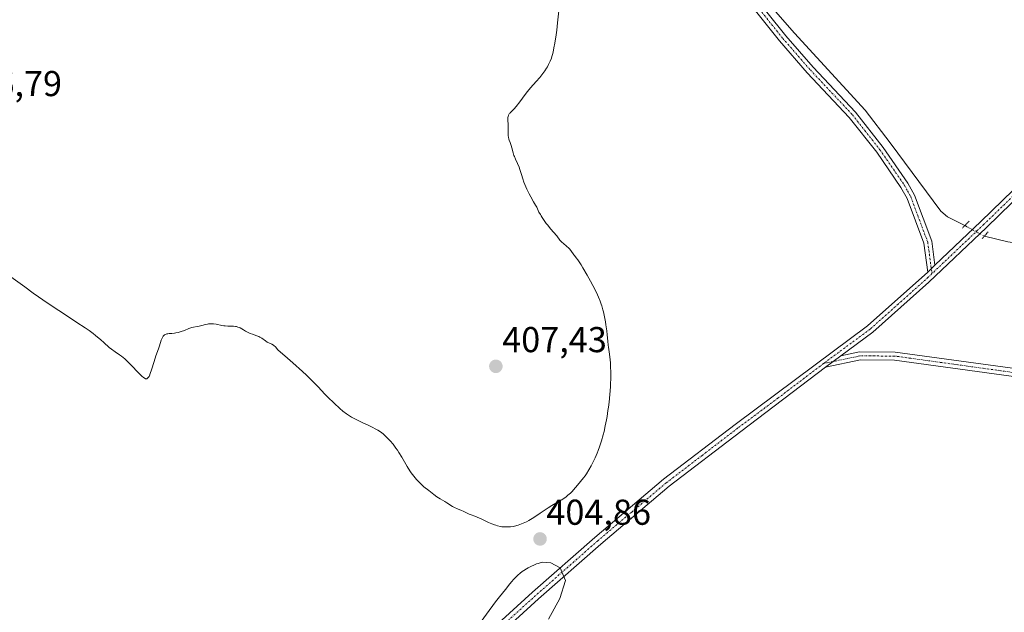
# Model space of a CAD drawing. Units: metres. Extents: x 625705 to 629192, y 4662470 to 4664845.
# Drawn here: x 628380 to 628654, y 4663904 to 4664069 of the extents above; entities that cross this region are included whole.
import ezdxf
from ezdxf.enums import TextEntityAlignment as Align

# ---------------------------------------------------------------- set-up
doc = ezdxf.new("R2010")
doc.units = ezdxf.units.M
doc.header["$MEASUREMENT"] = 0
doc.linetypes.add('TRAZO_Y_PUNTO', pattern=[1, 0.5, -0.25, 0, -0.25])
doc.linetypes.add('TRAZOS2', pattern=[0.375, 0.25, -0.125])
for name, color, linetype, lineweight in [('Camino', 19, 'Continuous', 0), ('Camino Cxs', 19, 'Continuous', 0), ('Camino eje', 39, 'TRAZO_Y_PUNTO', 13), ('Carátula', 7, 'Continuous', 5), ('Corriente natural lineal', 142, 'Continuous', 13), ('Corriente natural lineal oculto', 19, 'TRAZO_Y_PUNTO', 13), ('Curva de nivel normal', 36, 'Continuous', 0), ('Pista no pavimentada', 254, 'Continuous', 13), ('Pista no pavimentada Cxs', 254, 'Continuous', 0), ('Pista pavimentada eje', 135, 'TRAZO_Y_PUNTO', 0), ('Puente lineal', 2, 'TRAZOS2', 0), ('Punto de cota en terreno', 7, 'Continuous', 0), ('Rótulo de punto de cota en terreno', 19, 'Continuous', 0)]:
    doc.layers.add(name, color=color, linetype=linetype, lineweight=lineweight)
doc.styles.add('Arial', font='txt', dxfattribs={"height": 0.2})

# ---------------------------------------------------------------- blocks, each defined once
blk = doc.blocks.new('*U165')
at = {"layer": 'Curva de nivel normal', "color": 36, "linetype": 'Continuous', "lineweight": 0}
blk.add_polyline3d([(628506.37, 4663899.39, 405), (628512.14, 4663907.28, 405), (628513.25, 4663908.64, 405), (628514.9, 4663910.71, 405), (628516.14, 4663912.28, 405), (628516.64, 4663912.88, 405), (628517.12, 4663913.44, 405), (628517.44, 4663913.78, 405), (628518.06, 4663914.4, 405), (628518.37, 4663914.69, 405), (628518.98, 4663915.21, 405), (628519.58, 4663915.68, 405), (628519.99, 4663915.96, 405), (628520.79, 4663916.48, 405), (628521.24, 4663916.75, 405), (628522.15, 4663917.23, 405), (628522.76, 4663917.5, 405), (628523.56, 4663917.83, 405), (628523.96, 4663917.96, 405), (628524.84, 4663918.22, 405), (628525.27, 4663918.32, 405), (628527.51, 4663918.14, 405), (628530.16, 4663916.74, 405), (628531.58, 4663913.2, 405), (628530, 4663908.23, 405), (628526.86, 4663902.4, 405)], dxfattribs=at)
blk = doc.blocks.new('5PATER')
at = {"layer": 'Carátula', "linetype": 'Continuous', "lineweight": 5}
h = blk.add_hatch(color=250, dxfattribs=at)
edge = h.paths.add_edge_path()
edge.add_ellipse((0, 0.01), major_axis=(-1.33, -1.34), ratio=0.999422, start_angle=0, end_angle=360)

msp = doc.modelspace()

# ---------------------------------------------------------------- linework, layer by layer
at = {"layer": 'Camino', "color": 19, "linetype": 'Continuous', "lineweight": 0}
for points in [[(628570.76, 4664092.86, 400.02), (628592.99, 4664064.98, 400.44), (628600.66, 4664056.19, 400.42), (628612.4, 4664043.69, 400.67), (628620.13, 4664033.89, 400.56), (628627, 4664023.92, 401.12), (628628.83, 4664020.57, 401.15), (628633.63, 4664007.77, 401.74), (628634.54, 4664001.03, 401.97)], [(628632.53, 4663999.12, 401.96), (628631.43, 4664007.21, 401.67), (628626.78, 4664019.63, 401.35), (628625.08, 4664022.73, 401.39), (628618.31, 4664032.56, 400.92), (628610.69, 4664042.22, 400.88), (628598.99, 4664054.68, 400.71), (628591.26, 4664063.54, 400.76), (628568.94, 4664091.53, 400.44)], [(628634.54, 4664001.03, 401.97), (628632.53, 4663999.12, 401.96)], [(628608.33, 4663975.81, 402.52), (628613.54, 4663976.9, 402.38), (628623.43, 4663976.85, 402.24), (628667.73, 4663970.74, 402.26)], [(628604.01, 4663972.61, 402.63), (628608.33, 4663975.81, 402.52)], [(628657.79, 4663969.84, 402.33), (628623.27, 4663974.6, 402.27), (628613.77, 4663974.65, 402.38), (628604.01, 4663972.61, 402.63)]]:
    msp.add_polyline3d(points, dxfattribs=at)
at = {"layer": 'Camino Cxs', "color": 19, "linetype": 'Continuous', "lineweight": 0}
for points in [[(628570.76, 4664092.86, 400.02), (628592.99, 4664064.98, 400.44), (628600.66, 4664056.19, 400.42), (628612.4, 4664043.69, 400.67), (628620.13, 4664033.89, 400.56), (628627, 4664023.92, 401.12), (628628.83, 4664020.57, 401.15), (628633.63, 4664007.77, 401.74), (628634.54, 4664001.03, 401.97), (628632.53, 4663999.12, 401.96), (628631.43, 4664007.21, 401.67), (628626.78, 4664019.63, 401.35), (628625.08, 4664022.73, 401.39), (628618.31, 4664032.56, 400.92), (628610.69, 4664042.22, 400.88), (628598.99, 4664054.68, 400.71), (628591.26, 4664063.54, 400.76), (628568.94, 4664091.53, 400.44)], [(628657.79, 4663969.84, 402.33), (628623.27, 4663974.6, 402.27), (628613.77, 4663974.65, 402.38), (628604.01, 4663972.61, 402.63), (628608.33, 4663975.81, 402.52), (628613.54, 4663976.9, 402.38), (628623.43, 4663976.85, 402.24), (628667.73, 4663970.74, 402.26)]]:
    msp.add_polyline3d(points, dxfattribs=at)
at = {"layer": 'Camino eje', "color": 39, "linetype": 'TRAZO_Y_PUNTO', "lineweight": 13}
for points in [[(628569.85, 4664092.2, 400.25), (628592.13, 4664064.26, 400.58), (628599.83, 4664055.44, 400.59), (628611.55, 4664042.96, 400.85), (628619.22, 4664033.23, 400.73), (628626.04, 4664023.33, 401.3), (628626.89, 4664021.78, 401.27), (628627.81, 4664020.1, 401.25), (628630.13, 4664013.89, 401.59), (628632.53, 4664007.49, 401.7), (628632.99, 4664004.12, 401.83), (628633.72, 4663998.7, 401.99)], [(628658.18, 4663970.93, 402.3), (628657.22, 4663971.05, 402.3), (628623.35, 4663975.73, 402.26), (628613.66, 4663975.78, 402.38), (628603.53, 4663973.66, 402.64)]]:
    msp.add_polyline3d(points, dxfattribs=at)
at = {"layer": 'Corriente natural lineal', "color": 142, "linetype": 'Continuous', "lineweight": 13}
for points in [[(628642.87, 4664012.08, 401.49), (628638.06, 4664014.51, 400.99), (628636.19, 4664016.11, 400.99), (628622.1, 4664035.13, 400.36), (628615.13, 4664044.24, 400.27), (628595.42, 4664065.69, 400.31), (628577.55, 4664086.13, 400.25)], [(628785.83, 4664013.63, 402.3), (628709.07, 4663997.57, 401.92), (628704.06, 4663997.55, 401.88), (628698.72, 4663998.4, 401.71), (628679.12, 4664003.68, 401.55), (628665.17, 4664006.2, 401.71), (628654.89, 4664007.54, 401.46), (628648.31, 4664009.13, 401.8)]]:
    msp.add_polyline3d(points, dxfattribs=at)
at = {"layer": 'Corriente natural lineal oculto', "color": 19, "linetype": 'TRAZO_Y_PUNTO', "lineweight": 13}
msp.add_polyline3d([(628648.31, 4664009.13, 401.8), (628642.88, 4664012.08, 401.49), (628642.87, 4664012.08, 401.49)], dxfattribs=at)
at = {"layer": 'Curva de nivel normal', "color": 36, "linetype": 'Continuous', "lineweight": 0}
for points in [[(628451.48, 4663977.49, 405), (628454.14, 4663975.18, 405), (628455.69, 4663973.81, 405), (628458.32, 4663971.41, 405), (628459.43, 4663970.38, 405), (628461.26, 4663968.61, 405), (628462.68, 4663967.18, 405), (628464.62, 4663965.15, 405), (628465.98, 4663963.75, 405), (628466.6, 4663963.16, 405), (628467.21, 4663962.61, 405), (628468.74, 4663961.14, 405), (628469.6, 4663960.4, 405), (628470.58, 4663959.68, 405), (628471.14, 4663959.3, 405), (628472.03, 4663958.74, 405), (628472.97, 4663958.2, 405), (628473.46, 4663957.94, 405), (628474.93, 4663957.22, 405), (628476.84, 4663956.37, 405), (628477.73, 4663955.96, 405), (628478.81, 4663955.41, 405), (628479.32, 4663955.11, 405), (628480.07, 4663954.61, 405), (628480.81, 4663954.04, 405), (628481.18, 4663953.72, 405), (628481.87, 4663953.07, 405), (628482.22, 4663952.71, 405), (628482.76, 4663952.13, 405), (628483.57, 4663951.17, 405), (628484.38, 4663950.08, 405), (628484.78, 4663949.5, 405), (628485.18, 4663948.89, 405), (628485.98, 4663947.6, 405), (628487.53, 4663945, 405), (628488.29, 4663943.8, 405), (628488.66, 4663943.24, 405), (628489.4, 4663942.24, 405), (628490.11, 4663941.37, 405), (628490.55, 4663940.86, 405), (628491.38, 4663940.02, 405), (628492.19, 4663939.3, 405), (628493.56, 4663938.25, 405), (628494.94, 4663937.14, 405), (628495.75, 4663936.55, 405), (628496.69, 4663935.97, 405), (628497.97, 4663935.22, 405), (628498.55, 4663934.87, 405), (628500.18, 4663933.79, 405), (628500.66, 4663933.52, 405), (628501.49, 4663933.14, 405), (628502.63, 4663932.7, 405), (628503.14, 4663932.49, 405), (628504.81, 4663931.7, 405), (628505.37, 4663931.5, 405), (628506.37, 4663931.15, 405), (628507.04, 4663930.87, 405), (628508.28, 4663930.29, 405), (628510.16, 4663929.39, 405), (628511.08, 4663928.99, 405), (628511.83, 4663928.7, 405), (628512.19, 4663928.58, 405), (628512.71, 4663928.42, 405), (628513.47, 4663928.26, 405), (628513.84, 4663928.2, 405), (628514.62, 4663928.13, 405), (628515.34, 4663928.12, 405), (628515.71, 4663928.13, 405), (628516.28, 4663928.17, 405), (628517.15, 4663928.29, 405), (628518.04, 4663928.49, 405), (628518.48, 4663928.62, 405), (628518.92, 4663928.77, 405), (628519.82, 4663929.13, 405), (628520.75, 4663929.59, 405), (628521.4, 4663929.94, 405), (628522.8, 4663930.79, 405), (628524.54, 4663931.93, 405), (628526.83, 4663933.46, 405), (628527.81, 4663934.1, 405), (628528.95, 4663934.79, 405), (628530.07, 4663935.41, 405), (628530.58, 4663935.7, 405), (628531.29, 4663936.17, 405), (628531.67, 4663936.45, 405), (628532.29, 4663936.96, 405), (628532.97, 4663937.58, 405), (628533.34, 4663937.94, 405), (628534.41, 4663939.08, 405), (628534.97, 4663939.72, 405), (628535.83, 4663940.75, 405), (628536.66, 4663941.84, 405), (628537.06, 4663942.4, 405), (628537.43, 4663942.96, 405), (628538.13, 4663944.07, 405), (628538.77, 4663945.18, 405), (628539.15, 4663945.91, 405), (628539.85, 4663947.34, 405), (628540.45, 4663948.71, 405), (628540.72, 4663949.39, 405), (628541.11, 4663950.44, 405), (628541.65, 4663952.13, 405), (628542.13, 4663953.81, 405), (628542.36, 4663954.74, 405), (628542.7, 4663956.26, 405), (628543.03, 4663957.94, 405), (628543.19, 4663958.86, 405), (628543.45, 4663960.6, 405), (628543.58, 4663961.51, 405), (628543.75, 4663962.92, 405), (628543.97, 4663965.07, 405), (628544.13, 4663967.2, 405), (628544.18, 4663968.23, 405), (628544.21, 4663969.23, 405), (628544.22, 4663971.12, 405), (628544.17, 4663972.82, 405), (628544.12, 4663973.83, 405), (628543.98, 4663975.53, 405), (628543.82, 4663976.9, 405), (628543.62, 4663978.19, 405), (628543.54, 4663978.8, 405), (628543.43, 4663979.84, 405), (628543.26, 4663981.63, 405), (628543.13, 4663982.73, 405), (628542.89, 4663984.41, 405), (628542.74, 4663985.31, 405), (628542.48, 4663986.68, 405), (628542.19, 4663988.02, 405), (628542.04, 4663988.66, 405), (628541.74, 4663989.73, 405), (628541.57, 4663990.24, 405), (628541.3, 4663991.01, 405), (628540.82, 4663992.19, 405), (628540.54, 4663992.82, 405), (628539.87, 4663994.2, 405), (628538.6, 4663996.59, 405), (628537.67, 4663998.25, 405), (628536.48, 4664000.29, 405), (628535.96, 4664001.14, 405), (628535.62, 4664001.68, 405), (628535.05, 4664002.53, 405), (628534.6, 4664003.14, 405), (628534.14, 4664003.73, 405), (628533.94, 4664003.98, 405), (628533.09, 4664005.17, 405), (628532.76, 4664005.57, 405), (628532.57, 4664005.76, 405), (628531.93, 4664006.33, 405), (628531.02, 4664007.08, 405), (628530.6, 4664007.46, 405), (628530.42, 4664007.65, 405), (628530.08, 4664008.04, 405), (628529.2, 4664009.22, 405), (628527.44, 4664011.22, 405), (628526.67, 4664012.17, 405), (628526.26, 4664012.7, 405), (628525.65, 4664013.53, 405), (628525.09, 4664014.36, 405), (628524.84, 4664014.76, 405), (628524.62, 4664015.15, 405), (628524.23, 4664015.87, 405), (628523.6, 4664017.19, 405), (628523.29, 4664017.81, 405), (628522.75, 4664018.74, 405), (628521.93, 4664020.12, 405), (628521.49, 4664020.91, 405), (628520.82, 4664022.28, 405), (628520.27, 4664023.57, 405), (628520.01, 4664024.21, 405), (628519.69, 4664025.13, 405), (628519.32, 4664026.35, 405), (628518.92, 4664027.76, 405), (628518.69, 4664028.4, 405), (628518.27, 4664029.35, 405), (628517.66, 4664030.62, 405), (628517.39, 4664031.3, 405), (628517.27, 4664031.65, 405), (628517.06, 4664032.37, 405), (628516.71, 4664033.78, 405), (628516.52, 4664034.41, 405), (628516.21, 4664035.22, 405), (628515.94, 4664035.87, 405), (628515.83, 4664036.21, 405), (628515.7, 4664036.75, 405), (628515.66, 4664037.05, 405), (628515.63, 4664037.69, 405), (628515.66, 4664039.01, 405), (628515.66, 4664039.62, 405), (628515.61, 4664040.4, 405), (628515.52, 4664041.27, 405), (628515.51, 4664041.67, 405), (628515.57, 4664042.2, 405), (628515.63, 4664042.46, 405), (628515.77, 4664042.84, 405), (628515.96, 4664043.19, 405), (628516.07, 4664043.35, 405), (628516.19, 4664043.5, 405), (628516.49, 4664043.81, 405), (628517.31, 4664044.63, 405), (628517.87, 4664045.26, 405), (628518.89, 4664046.58, 405), (628520.36, 4664048.57, 405), (628521.03, 4664049.44, 405), (628521.85, 4664050.43, 405), (628523.49, 4664052.2, 405), (628524.48, 4664053.37, 405), (628525.02, 4664054.05, 405), (628525.83, 4664055.16, 405), (628526.34, 4664055.94, 405), (628526.58, 4664056.34, 405), (628526.91, 4664056.94, 405), (628527.2, 4664057.54, 405), (628527.38, 4664057.94, 405), (628527.68, 4664058.76, 405), (628527.82, 4664059.18, 405), (628528.06, 4664060.04, 405), (628528.27, 4664060.95, 405), (628528.39, 4664061.59, 405), (628528.63, 4664062.95, 405), (628528.99, 4664065.26, 405), (628529.17, 4664066.53, 405), (628529.43, 4664068.57, 405), (628529.8, 4664071.92, 405)], [(628377.12, 4663997.77, 405), (628380.96, 4663994.99, 405), (628383.35, 4663993.3, 405), (628387.53, 4663990.42, 405), (628390.44, 4663988.46, 405), (628394, 4663986.08, 405), (628395.5, 4663985.1, 405), (628397.85, 4663983.57, 405), (628398.91, 4663982.84, 405), (628400.04, 4663981.99, 405), (628400.67, 4663981.48, 405), (628402.14, 4663980.25, 405), (628403.01, 4663979.49, 405), (628404.52, 4663978.15, 405), (628405.12, 4663977.7, 405), (628406.17, 4663976.94, 405), (628407.39, 4663976.09, 405), (628407.97, 4663975.66, 405), (628408.85, 4663974.94, 405), (628409.32, 4663974.52, 405), (628410.28, 4663973.57, 405), (628413.02, 4663970.7, 405), (628413.65, 4663970.08, 405), (628413.92, 4663969.83, 405), (628414.29, 4663969.56, 405), (628414.52, 4663969.45, 405), (628414.63, 4663969.41, 405), (628414.78, 4663969.39, 405), (628414.97, 4663969.41, 405), (628415.07, 4663969.45, 405), (628415.2, 4663969.54, 405), (628415.4, 4663969.74, 405), (628415.59, 4663970.03, 405), (628415.71, 4663970.27, 405), (628415.96, 4663970.85, 405), (628416.31, 4663971.89, 405), (628417.01, 4663974.22, 405), (628417.53, 4663975.83, 405), (628418.19, 4663977.73, 405), (628418.48, 4663978.58, 405), (628418.99, 4663980.13, 405), (628419.25, 4663980.76, 405), (628419.45, 4663981.12, 405), (628419.56, 4663981.27, 405), (628419.74, 4663981.47, 405), (628419.93, 4663981.63, 405), (628420.07, 4663981.72, 405), (628420.38, 4663981.85, 405), (628420.54, 4663981.89, 405), (628420.88, 4663981.96, 405), (628421.24, 4663982, 405), (628421.98, 4663982.04, 405), (628422.73, 4663982.12, 405), (628423.1, 4663982.17, 405), (628423.68, 4663982.29, 405), (628424.26, 4663982.44, 405), (628424.56, 4663982.54, 405), (628425.47, 4663982.89, 405), (628426.66, 4663983.39, 405), (628427.23, 4663983.6, 405), (628427.51, 4663983.68, 405), (628428.03, 4663983.81, 405), (628429.03, 4663983.98, 405), (628429.53, 4663984.08, 405), (628430.3, 4663984.28, 405), (628431.35, 4663984.56, 405), (628431.89, 4663984.66, 405), (628432.16, 4663984.7, 405), (628432.7, 4663984.74, 405), (628433.24, 4663984.73, 405), (628433.6, 4663984.7, 405), (628434.3, 4663984.6, 405), (628435.87, 4663984.25, 405), (628436.47, 4663984.16, 405), (628436.81, 4663984.13, 405), (628437.54, 4663984.11, 405), (628438.6, 4663984.09, 405), (628439.15, 4663984.05, 405), (628439.7, 4663983.98, 405), (628439.97, 4663983.93, 405), (628440.36, 4663983.83, 405), (628440.74, 4663983.7, 405), (628440.98, 4663983.59, 405), (628441.46, 4663983.35, 405), (628441.92, 4663983.08, 405), (628442.51, 4663982.71, 405), (628442.8, 4663982.53, 405), (628443.44, 4663982.17, 405), (628443.77, 4663982.02, 405), (628444.41, 4663981.79, 405), (628445.65, 4663981.4, 405), (628446.22, 4663981.16, 405), (628446.48, 4663981.01, 405), (628447, 4663980.68, 405), (628448, 4663979.95, 405), (628448.55, 4663979.63, 405), (628449.78, 4663979.07, 405), (628450.23, 4663978.8, 405), (628450.45, 4663978.63, 405), (628450.75, 4663978.37, 405), (628450.91, 4663978.21, 405), (628451.14, 4663977.95, 405), (628451.48, 4663977.49, 405)]]:
    msp.add_polyline3d(points, dxfattribs=at)
at = {"layer": 'Pista no pavimentada', "color": 254, "linetype": 'Continuous', "lineweight": 13}
for points in [[(628935.52, 4664419.08, 408), (628920.12, 4664392.39, 407.05), (628901.72, 4664361.72, 405.49), (628878.58, 4664324.8, 404.9), (628866.11, 4664306.07, 404.83), (628851.84, 4664287.71, 404.63), (628838.36, 4664273.77, 404.6), (628814.06, 4664253.11, 404.48), (628807.69, 4664246.96, 404.53), (628798.83, 4664233.82, 404.58), (628794.25, 4664223.38, 404.58), (628790.98, 4664211.14, 404.32), (628786.91, 4664191.71, 404.3), (628778.99, 4664163.29, 404.06), (628767.03, 4664138.32, 403.44), (628758, 4664123.11, 403.07), (628746.33, 4664107, 402.57), (628734.61, 4664093.54, 402.22), (628708.18, 4664067.1, 401.74), (628670.08, 4664032.14, 401.67), (628648.89, 4664011.57, 401.95), (628632.86, 4663996.32, 401.99), (628617.21, 4663982.38, 402.29), (628608.33, 4663975.81, 402.52)], [(628634.54, 4664001.03, 401.97), (628647.33, 4664013.19, 402.1), (628668.53, 4664033.78, 401.65), (628706.63, 4664068.72, 401.82), (628732.97, 4664095.07, 402.24), (628744.57, 4664108.4, 402.6), (628756.11, 4664124.35, 403.05), (628765.05, 4664139.38, 403.42), (628776.88, 4664164.08, 403.97), (628784.72, 4664192.25, 404.25), (628788.79, 4664211.66, 404.32), (628792.12, 4664224.12, 404.47), (628796.85, 4664234.91, 404.52), (628805.96, 4664248.42, 404.54), (628812.55, 4664254.78, 404.45), (628836.82, 4664275.41, 404.57), (628850.13, 4664289.19, 404.57), (628864.28, 4664307.38, 404.7), (628876.69, 4664326.02, 404.78), (628899.8, 4664362.89, 405.42), (628918.18, 4664393.53, 406.98)], [(628410.54, 4663795.26, 400.15), (628420.81, 4663807.47, 400.79), (628447.19, 4663833.89, 402.34), (628473.1, 4663861.13, 404.01), (628488.65, 4663878.12, 404.65), (628504.26, 4663893.37, 404.96), (628522.46, 4663909.96, 405.03), (628539.81, 4663925.22, 404.77), (628558.91, 4663941.39, 404.13), (628578.91, 4663956.7, 403.41), (628601.14, 4663973.29, 402.7), (628615.79, 4663984.13, 402.36), (628632.53, 4663999.12, 401.96)], [(628634.54, 4664001.03, 401.97), (628632.53, 4663999.12, 401.96)], [(628604.01, 4663972.61, 402.63), (628608.33, 4663975.81, 402.52)], [(628604.01, 4663972.61, 402.63), (628580.42, 4663954.71, 403.34), (628560.48, 4663939.44, 404.07), (628541.44, 4663923.33, 404.76), (628524.13, 4663908.1, 405.06), (628505.98, 4663891.55, 404.95)]]:
    msp.add_polyline3d(points, dxfattribs=at)
at = {"layer": 'Pista no pavimentada Cxs', "color": 254, "linetype": 'Continuous', "lineweight": 0}
for points in [[(628504.26, 4663893.37, 404.96), (628522.46, 4663909.96, 405.03), (628539.81, 4663925.22, 404.77), (628558.91, 4663941.39, 404.13), (628578.91, 4663956.7, 403.41), (628601.14, 4663973.29, 402.7), (628615.79, 4663984.13, 402.36), (628632.53, 4663999.12, 401.96), (628634.54, 4664001.03, 401.97), (628647.33, 4664013.19, 402.1), (628668.53, 4664033.78, 401.65)], [(628670.08, 4664032.14, 401.67), (628648.89, 4664011.57, 401.95), (628632.86, 4663996.32, 401.99), (628617.21, 4663982.38, 402.29), (628608.33, 4663975.81, 402.52), (628608.33, 4663975.81, 402.52), (628604.01, 4663972.61, 402.63), (628580.42, 4663954.71, 403.34), (628560.48, 4663939.44, 404.07), (628541.44, 4663923.33, 404.76), (628524.13, 4663908.1, 405.06), (628505.98, 4663891.55, 404.95)]]:
    msp.add_polyline3d(points, dxfattribs=at)
at = {"layer": 'Pista pavimentada eje', "color": 135, "linetype": 'TRAZO_Y_PUNTO', "lineweight": 0}
for points in [[(628658.71, 4664022.67, 401.74), (628648.11, 4664012.38, 402.03), (628633.72, 4663998.7, 401.99)], [(628633.72, 4663998.7, 401.99), (628632.7, 4663997.72, 401.99), (628624.33, 4663990.23, 402.17), (628616.5, 4663983.26, 402.3), (628603.53, 4663973.66, 402.64)], [(628603.53, 4663973.66, 402.64), (628602.58, 4663972.95, 402.66), (628590.78, 4663964, 403.04), (628579.67, 4663955.71, 403.37), (628569.7, 4663948.07, 403.69), (628559.7, 4663940.42, 404.09), (628550.15, 4663932.33, 404.46), (628540.63, 4663924.28, 404.76), (628523.3, 4663909.03, 405.04), (628514.22, 4663900.76, 405.07), (628505.12, 4663892.46, 404.96), (628489.55, 4663877.25, 404.64), (628474.02, 4663860.28, 404.03), (628461.06, 4663846.66, 403.21), (628448.09, 4663833.02, 402.35), (628421.73, 4663806.63, 400.8), (628411.5, 4663794.46, 400.22), (628410.73, 4663793.52, 400.2)]]:
    msp.add_polyline3d(points, dxfattribs=at)
at = {"layer": 'Puente lineal', "color": 2, "linetype": 'TRAZOS2', "lineweight": 0}
for points in [[(628644.06, 4664013.3, 402.11), (628642.87, 4664012.08, 402.26), (628642.17, 4664011.35, 402.25)], [(628649.34, 4664010.37, 402.17), (628648.3, 4664009.12, 402.24), (628647.71, 4664008.42, 402.34)]]:
    msp.add_polyline3d(points, dxfattribs=at)

# ---------------------------------------------------------------- block references
at = {"layer": 'Curva de nivel normal', "color": 36, "linetype": 'Continuous', "lineweight": 0}
msp.add_blockref('*U165', (0, 0), dxfattribs=at)
at = {"layer": 'Punto de cota en terreno', "linetype": 'Continuous', "lineweight": 0}
for p in [(628512.22, 4663972.87, 407.43), (628524.53, 4663924.78, 404.86)]:
    msp.add_blockref('5PATER', p, dxfattribs=at)

# ---------------------------------------------------------------- texts
at = {"layer": 'Rótulo de punto de cota en terreno', "color": 19, "linetype": 'Continuous', "lineweight": 0, "style": 'Arial'}
for s, p in [('406,79', (628362.2, 4664045.97)), ('407,43', (628513.98, 4663974.63)), ('404,86', (628526.29, 4663926.54))]:
    msp.add_text(s, height=7, dxfattribs=at).set_placement(p, align=Align.BOTTOM_LEFT)

doc.saveas('drawing.dxf')
